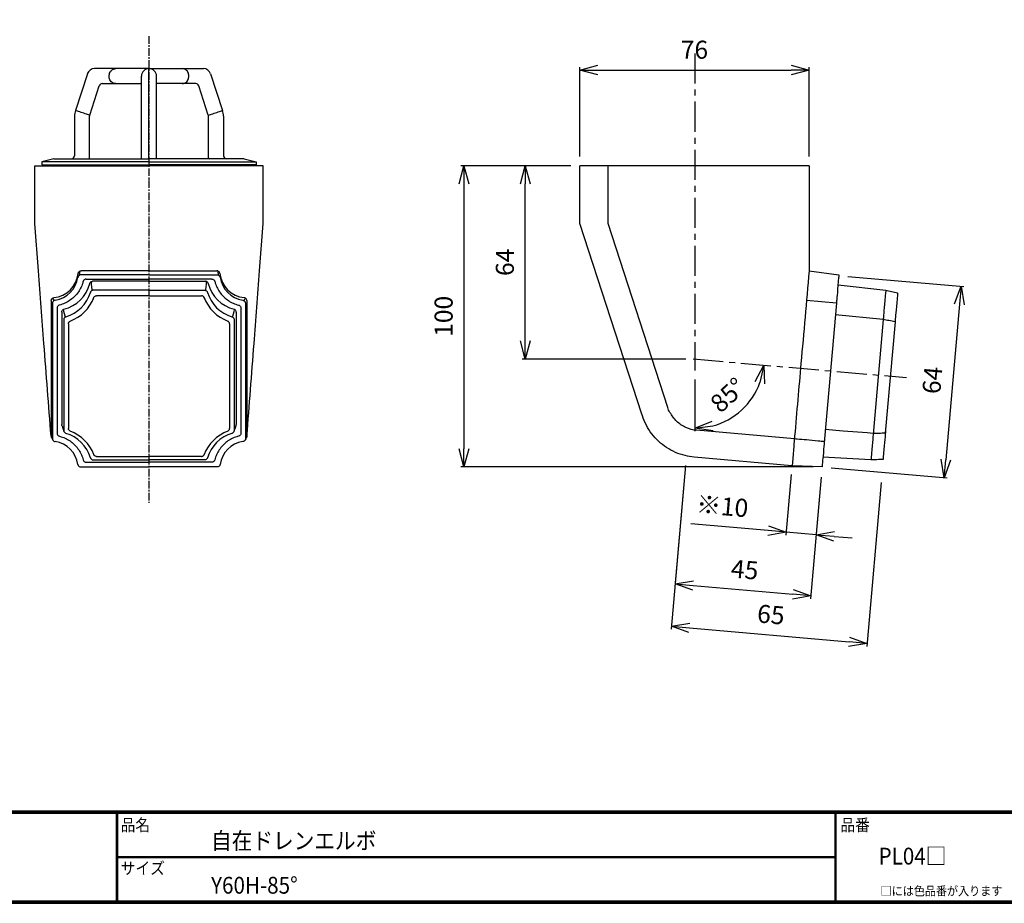
# Model space of a CAD drawing. Extents: x -385 to 412, y -730 to -178.
# Drawn here: x -209 to 119, y -730 to -436 of the extents above; entities that cross this region are included whole.
import ezdxf

# ---------------------------------------------------------------- set-up
doc = ezdxf.new("R2010")
doc.units = 0
doc.header["$MEASUREMENT"] = 0
doc.linetypes.add('CENTER', pattern=[2, 1.25, -0.25, 0.25, -0.25])
doc.layers.get('0').update_dxf_attribs({"linetype": 'CONTINUOUS'})
doc.layers.get('DEFPOINTS').update_dxf_attribs({"linetype": 'CONTINUOUS'})
for name, color, linetype in [('CENTER L', 1, 'CENTER'), ('MOJI', 2, 'CONTINUOUS'), ('SEIHIN', 3, 'CONTINUOUS'), ('SUNPOU', 4, 'CONTINUOUS'), ('ZUWAKU', 7, 'CONTINUOUS')]:
    doc.layers.add(name, color=color, linetype=linetype)
doc.styles.get("Standard").update_dxf_attribs({"font": 'TXT', "bigfont": 'bigfont.shx'})
doc.styles.add('ｽﾀｲﾙ1', font='txt')
doc.dimstyles.new('ISO-25', dxfattribs={"dimtxt": 2.5, "dimasz": 2.5, "dimexe": 1.25, "dimexo": 0.625, "dimtad": 1, "dimtxsty": 'Standard', "dimcen": 2.5, "dimadec": 0, "dimazin": 0, "dimtfac": 1, "dimtmove": 0, "dimatfit": 3, "dimfxl": 0, "dimarcsym": 0})

# ---------------------------------------------------------------- blocks, each defined once
blk = doc.blocks.new('_OPEN30')
at = {"color": 0, "linetype": 'ByBlock', "lineweight": -2}
for p, q in [((-1, 0.267949), (0, 0)), ((0, 0), (-1, -0.267949)), ((0, 0), (-1, 0))]:
    blk.add_line(p, q, dxfattribs=at)
blk = doc.blocks.new('*D215')
at = {"layer": 'DEFPOINTS', "color": 0}
for p in [(15.65, -446.88), (15.08, -548.49), (15.65, -552.32), (86.09, -554.7), (26.59, -568.83)]:
    blk.add_point(p, dxfattribs=at)
at = {"layer": 'SUNPOU', "lineweight": -2}
blk.add_line((15.65, -555.32), (15.65, -572.6), dxfattribs=at)
blk.add_arc((15.65, -548.54), 23.06, 284.9517, 340.0483, dxfattribs=at)
at = {"layer": 'SUNPOU', "lineweight": -2, "xscale": 6, "yscale": 6, "zscale": 6}
for p, rotation in [((38.62, -550.55), 77.524149951939), ((15.65, -571.6), 187.4758500480613)]:
    blk.add_blockref('_OPEN30', p, dxfattribs=dict(at, rotation=rotation))
at = {"layer": 'SUNPOU', "insert": (27.17, -561.11), "char_height": 6, "attachment_point": 5, "rotation": 42.5}
blk.add_mtext('85°', dxfattribs=at)
blk = doc.blocks.new('*D216')
at = {"layer": 'DEFPOINTS', "color": 0}
for p in [(53.68, -452.37), (-22.62, -484.19), (53.68, -484.19)]:
    blk.add_point(p, dxfattribs=at)
at = {"layer": 'SUNPOU', "lineweight": -2}
for p, q in [((-22.62, -481.19), (-22.62, -451.37)), ((53.68, -481.19), (53.68, -451.37)), ((-16.62, -452.37), (47.68, -452.37))]:
    blk.add_line(p, q, dxfattribs=at)
at = {"layer": 'SUNPOU', "lineweight": -2, "xscale": 6, "yscale": 6, "zscale": 6, "rotation": 180}
blk.add_blockref('_OPEN30', (-22.62, -452.37), dxfattribs=at)
at = {"layer": 'SUNPOU', "lineweight": -2, "xscale": 6, "yscale": 6, "zscale": 6}
blk.add_blockref('_OPEN30', (53.68, -452.37), dxfattribs=at)
at = {"layer": 'SUNPOU', "insert": (15.53, -446.37), "char_height": 6, "attachment_point": 5}
blk.add_mtext('76', dxfattribs=at)
blk = doc.blocks.new('*D217')
at = {"layer": 'DEFPOINTS', "color": 0}
for p in [(-22.62, -484.19), (-61.19, -584.47), (58.01, -584.47)]:
    blk.add_point(p, dxfattribs=at)
at = {"layer": 'SUNPOU', "lineweight": -2}
for p, q in [((-25.62, -484.19), (-62.19, -484.19)), ((-61.19, -490.19), (-61.19, -578.47)), ((55.01, -584.47), (-62.19, -584.47))]:
    blk.add_line(p, q, dxfattribs=at)
at = {"layer": 'SUNPOU', "lineweight": -2, "xscale": 6, "yscale": 6, "zscale": 6}
for p, rotation in [((-61.19, -484.19), 90), ((-61.19, -584.47), 270)]:
    blk.add_blockref('_OPEN30', p, dxfattribs=dict(at, rotation=rotation))
at = {"layer": 'SUNPOU', "insert": (-67.19, -534.33), "char_height": 6, "attachment_point": 5, "rotation": 90}
blk.add_mtext('100', dxfattribs=at)
blk = doc.blocks.new('*D218')
at = {"layer": 'DEFPOINTS', "color": 0}
for p in [(-40.81, -484.19), (-22.62, -484.19), (15.65, -548.54)]:
    blk.add_point(p, dxfattribs=at)
at = {"layer": 'SUNPOU', "lineweight": -2}
for p, q in [((-25.62, -484.19), (-41.81, -484.19)), ((-40.81, -542.54), (-40.81, -490.19)), ((12.65, -548.54), (-41.81, -548.54))]:
    blk.add_line(p, q, dxfattribs=at)
at = {"layer": 'SUNPOU', "lineweight": -2, "xscale": 6, "yscale": 6, "zscale": 6}
for p, rotation in [((-40.81, -484.19), 90), ((-40.81, -548.54), 270)]:
    blk.add_blockref('_OPEN30', p, dxfattribs=dict(at, rotation=rotation))
at = {"layer": 'SUNPOU', "insert": (-46.81, -516.36), "char_height": 6, "attachment_point": 5, "rotation": 90}
blk.add_mtext('64', dxfattribs=at)
blk = doc.blocks.new('*D219')
at = {"layer": 'DEFPOINTS', "color": 0}
for p in [(12.81, -580.96), (57.97, -584.92), (54.25, -627.35)]:
    blk.add_point(p, dxfattribs=at)
at = {"layer": 'SUNPOU', "lineweight": -2}
for p, q in [((12.55, -583.95), (9.01, -624.4)), ((57.71, -587.9), (54.17, -628.35)), ((15.08, -623.92), (48.28, -626.83))]:
    blk.add_line(p, q, dxfattribs=at)
at = {"layer": 'SUNPOU', "lineweight": -2, "xscale": 6, "yscale": 6, "zscale": 6}
for p, rotation in [((9.1, -623.4), 174.9999947813168), ((54.25, -627.35), 354.9999947813168)]:
    blk.add_blockref('_OPEN30', p, dxfattribs=dict(at, rotation=rotation))
at = {"layer": 'SUNPOU', "insert": (32.2, -619.4), "char_height": 6, "attachment_point": 5, "rotation": 355}
blk.add_mtext('45', dxfattribs=at)
blk = doc.blocks.new('*D220')
at = {"layer": 'DEFPOINTS', "color": 0}
for p in [(47.98, -584.04), (57.97, -584.92), (56.03, -607.03)]:
    blk.add_point(p, dxfattribs=at)
at = {"layer": 'SUNPOU', "lineweight": -2}
for p, q in [((47.72, -587.03), (45.96, -607.16)), ((57.71, -587.9), (55.95, -608.03)), ((40.07, -605.64), (14.37, -603.39)), ((56.03, -607.03), (46.05, -606.16)), ((62.01, -607.56), (67.99, -608.08))]:
    blk.add_line(p, q, dxfattribs=at)
at = {"layer": 'SUNPOU', "lineweight": -2, "xscale": 6, "yscale": 6, "zscale": 6}
for p, rotation in [((46.05, -606.16), 355.0001401223076), ((56.03, -607.03), 175.0001401223076)]:
    blk.add_blockref('_OPEN30', p, dxfattribs=dict(at, rotation=rotation))
at = {"layer": 'SUNPOU', "insert": (24.75, -598.27), "char_height": 6, "attachment_point": 5, "rotation": 355.0001}
blk.add_mtext('※10', dxfattribs=at)
blk = doc.blocks.new('*D221')
at = {"layer": 'DEFPOINTS', "color": 0}
for p in [(12.81, -580.96), (77.89, -586.66), (72.95, -643.19)]:
    blk.add_point(p, dxfattribs=at)
at = {"layer": 'SUNPOU', "lineweight": -2}
for p, q in [((12.55, -583.95), (7.78, -638.49)), ((77.63, -589.65), (72.86, -644.18)), ((13.84, -638.02), (66.97, -642.66))]:
    blk.add_line(p, q, dxfattribs=at)
at = {"layer": 'SUNPOU', "lineweight": -2, "xscale": 6, "yscale": 6, "zscale": 6}
for p, rotation in [((7.87, -637.49), 174.9999947813168), ((72.95, -643.19), 354.9999947813167)]:
    blk.add_blockref('_OPEN30', p, dxfattribs=dict(at, rotation=rotation))
at = {"layer": 'SUNPOU', "insert": (40.93, -634.36), "char_height": 6, "attachment_point": 5, "rotation": 355}
blk.add_mtext('65', dxfattribs=at)
blk = doc.blocks.new('*D222')
at = {"layer": 'DEFPOINTS', "color": 0}
for p in [(63.58, -520.78), (58.01, -584.47), (98.68, -588.03)]:
    blk.add_point(p, dxfattribs=at)
at = {"layer": 'SUNPOU', "lineweight": -2}
for p, q in [((66.57, -521.04), (105.25, -524.43)), ((103.73, -530.32), (99.21, -582.05)), ((61, -584.73), (99.68, -588.11))]:
    blk.add_line(p, q, dxfattribs=at)
at = {"layer": 'SUNPOU', "lineweight": -2, "xscale": 6, "yscale": 6, "zscale": 6}
for p, rotation in [((104.26, -524.34), 84.99995020921763), ((98.68, -588.03), 264.9999502092177)]:
    blk.add_blockref('_OPEN30', p, dxfattribs=dict(at, rotation=rotation))
at = {"layer": 'SUNPOU', "insert": (95.49, -555.66), "char_height": 6, "attachment_point": 5, "rotation": 85}
blk.add_mtext('64', dxfattribs=at)

msp = doc.modelspace()

# ---------------------------------------------------------------- linework, layer by layer
at = {"layer": 'CENTER L', "linetype": 'CENTER', "ltscale": 2}
msp.add_line((-166.04, -441.12), (-166.04, -596.37), dxfattribs=at)
at = {"layer": 'CENTER L', "linetype": 'CENTER', "ltscale": 8}
for p, q in [((15.65, -446.88), (15.65, -552.32)), ((15.08, -548.49), (86.09, -554.7))]:
    msp.add_line(p, q, dxfattribs=at)
at = {"layer": 'SEIHIN', "linetype": 'Continuous', "lineweight": 30}
for p, q in [((-177.04, -451.89), (-184.19, -451.89)), ((-166.05, -451.89), (-177.04, -451.89)), ((-166.04, -451.89), (-166.05, -451.89)), ((-166.04, -453.62), (-166.04, -451.89)), ((-166.04, -451.89), (-155.04, -451.89)), ((-166.04, -453.62), (-166.04, -451.89)), ((-166.04, -451.89), (-166.04, -451.89)), ((-155.04, -451.89), (-147.9, -451.89)), ((-186.56, -453.62), (-190.54, -465.84)), ((-168.54, -456.81), (-168.54, -454.39)), ((-166.04, -465.84), (-166.04, -453.62)), ((-166.04, -465.84), (-166.04, -453.62)), ((-163.54, -456.81), (-163.54, -454.39)), ((-145.52, -453.62), (-141.55, -465.84)), ((-185.78, -467.38), (-182.59, -457.58)), ((-181.64, -456.89), (-177.04, -456.89)), ((-177.04, -456.89), (-168.54, -456.89)), ((-168.54, -466.61), (-168.54, -456.81)), ((-166.05, -456.89), (-166.04, -456.89)), ((-166.04, -456.89), (-166.05, -456.89)), ((-166.04, -457.58), (-166.04, -456.89)), ((-166.04, -457.58), (-166.04, -456.89)), ((-166.04, -467.38), (-166.04, -457.58)), ((-166.04, -467.38), (-166.04, -457.58)), ((-163.54, -466.61), (-163.54, -456.81)), ((-155.04, -456.89), (-163.54, -456.89)), ((-150.44, -456.89), (-155.04, -456.89)), ((-146.3, -467.38), (-149.49, -457.58)), ((-190.83, -467.69), (-190.83, -480.89)), ((-185.83, -481.59), (-185.83, -467.69)), ((-168.54, -467.69), (-168.54, -466.61)), ((-168.54, -480.89), (-168.54, -467.69)), ((-166.05, -467.69), (-166.04, -467.69)), ((-166.04, -467.69), (-166.04, -465.84)), ((-166.04, -467.69), (-166.04, -465.84)), ((-166.04, -467.69), (-166.04, -467.38)), ((-166.04, -467.69), (-166.04, -467.38)), ((-166.04, -481.59), (-166.04, -467.69)), ((-166.04, -467.69), (-166.04, -467.69)), ((-166.04, -480.89), (-166.04, -467.69)), ((-166.04, -467.69), (-166.04, -467.69)), ((-166.04, -481.59), (-166.04, -467.69)), ((-166.04, -467.69), (-166.04, -467.69)), ((-166.04, -480.89), (-166.04, -467.69)), ((-163.54, -467.69), (-163.54, -466.61)), ((-163.54, -480.89), (-163.54, -467.69)), ((-146.25, -481.59), (-146.25, -467.69)), ((-141.25, -467.69), (-141.25, -480.89)), ((-168.54, -481.89), (-168.54, -480.89)), ((-166.05, -481.59), (-166.04, -481.59)), ((-166.04, -480.89), (-166.04, -480.89)), ((-166.04, -481.89), (-166.04, -480.89)), ((-166.04, -480.89), (-166.04, -480.89)), ((-166.04, -481.89), (-166.04, -480.89)), ((-166.04, -481.59), (-166.04, -481.89)), ((-166.04, -481.59), (-166.04, -481.59)), ((-166.04, -481.59), (-166.04, -481.89)), ((-163.54, -481.89), (-163.54, -480.89)), ((-204.04, -503.39), (-204.04, -484.19)), ((-204.04, -484.19), (-203.04, -484.19)), ((-203.04, -484.19), (-166.04, -484.19)), ((-197.69, -481.89), (-201.69, -482.89)), ((-166.04, -482.89), (-201.69, -482.89)), ((-201.69, -482.89), (-201.69, -483.89)), ((-201.69, -483.89), (-166.04, -483.89)), ((-197.69, -481.89), (-166.04, -481.89)), ((-166.04, -481.89), (-166.05, -481.89)), ((-166.04, -481.89), (-166.04, -481.89)), ((-166.04, -481.89), (-166.04, -481.89)), ((-134.39, -481.89), (-166.04, -481.89)), ((-166.04, -481.89), (-166.04, -481.89)), ((-166.04, -482.89), (-166.04, -482.89)), ((-166.04, -482.89), (-166.04, -482.89)), ((-166.04, -482.89), (-130.39, -482.89)), ((-166.04, -483.89), (-166.04, -483.89)), ((-130.39, -483.89), (-166.04, -483.89)), ((-166.04, -483.89), (-166.04, -483.89)), ((-129.04, -484.19), (-166.04, -484.19)), ((-134.39, -481.89), (-130.39, -482.89)), ((-130.39, -482.89), (-130.39, -483.89)), ((-128.04, -484.19), (-129.04, -484.19)), ((-128.04, -503.39), (-128.04, -484.19)), ((-166.04, -488.59), (-166.04, -488.89)), ((-166.04, -488.59), (-166.04, -488.89)), ((-202.84, -519.22), (-204.04, -503.39)), ((-129.25, -519.22), (-128.04, -503.39)), ((-166.04, -520.51), (-188.7, -520.51)), ((-166.04, -519.19), (-188.64, -519.19)), ((-166.04, -519.19), (-143.44, -519.19)), ((-166.04, -520.51), (-143.39, -520.51)), ((-186.96, -521.93), (-166.04, -521.93)), ((-166.04, -522.68), (-184.8, -522.68)), ((-145.12, -521.93), (-166.04, -521.93)), ((-166.04, -522.68), (-147.29, -522.68)), ((-185.53, -526.35), (-185.53, -526.36)), ((-184.57, -525.64), (-184.58, -525.64)), ((-166.04, -525.64), (-184.57, -525.64)), ((-166.04, -527.48), (-183.49, -527.48)), ((-166.04, -525.64), (-147.52, -525.64)), ((-166.04, -527.48), (-148.59, -527.48)), ((-147.52, -525.64), (-147.51, -525.64)), ((-146.56, -526.35), (-146.56, -526.36)), ((-198.59, -529.1), (-198.59, -574.13)), ((-198.14, -529.92), (-198.14, -575.06)), ((-197.6, -529.24), (-198.05, -528.43)), ((-184.67, -528.72), (-184.36, -528.02)), ((-147.42, -528.72), (-147.72, -528.02)), ((-134.48, -529.24), (-134.03, -528.43)), ((-133.94, -529.92), (-133.94, -575.06)), ((-133.49, -529.1), (-133.49, -574.13)), ((-196.64, -531.56), (-196.64, -573.24)), ((-195.09, -532.94), (-195.09, -570.3)), ((-193.85, -534.75), (-194.55, -532.26)), ((-138.23, -534.75), (-137.53, -532.26)), ((-136.99, -532.94), (-136.99, -570.3)), ((-135.45, -531.56), (-135.45, -573.24)), ((-194.39, -535.42), (-194.39, -535.43)), ((-194.39, -535.43), (-194.39, -572.34)), ((-193.67, -534.47), (-193.68, -534.47)), ((-192.89, -536.85), (-192.89, -571.62)), ((-139.19, -536.85), (-139.19, -571.62)), ((-138.41, -534.47), (-138.41, -534.47)), ((-137.69, -535.42), (-137.69, -535.43)), ((-137.69, -535.43), (-137.69, -572.34)), ((-194.39, -572.34), (-194.39, -572.35)), ((-193.68, -573.29), (-193.67, -573.3)), ((-138.41, -573.29), (-138.41, -573.3)), ((-137.69, -572.34), (-137.69, -572.35)), ((-186.96, -582.88), (-166.04, -582.88)), ((-185.53, -581.41), (-185.53, -581.41)), ((-184.58, -582.13), (-184.57, -582.13)), ((-184.57, -582.13), (-166.04, -582.13)), ((-183.49, -580.98), (-166.04, -580.98)), ((-148.59, -580.98), (-166.04, -580.98)), ((-147.52, -582.13), (-166.04, -582.13)), ((-145.12, -582.88), (-166.04, -582.88)), ((-147.51, -582.13), (-147.52, -582.13)), ((-146.56, -581.41), (-146.56, -581.41)), ((-188.7, -584.47), (-166.04, -584.47)), ((-143.39, -584.47), (-166.04, -584.47))]:
    msp.add_line(p, q, dxfattribs=at)
at = {"layer": 'SEIHIN', "linetype": 'Continuous'}
for p, q in [((-22.62, -503.39), (-22.62, -484.19)), ((-13.22, -503.39), (-13.22, -484.19)), ((53.68, -484.19), (-13.22, -484.19)), ((53.68, -484.19), (53.68, -503.35)), ((-2, -566.87), (-22.62, -503.39)), ((-22.62, -503.39), (-22.62, -503.39)), ((6.68, -564.65), (-13.22, -503.39)), ((-13.22, -503.39), (-13.22, -503.39)), ((53.68, -503.35), (53.68, -519.15)), ((53.68, -519.19), (63.6, -520.51)), ((63.31, -523.82), (79.21, -525.64)), ((79.15, -526.35), (79.15, -526.36)), ((79.21, -525.64), (79.21, -525.64)), ((62.78, -529.92), (52.81, -529.1)), ((62.78, -529.92), (58.83, -575.06)), ((78.36, -535.43), (62.43, -533.89)), ((78.36, -535.43), (75.13, -572.34)), ((78.36, -535.42), (78.36, -535.43)), ((78.44, -534.47), (78.44, -534.47)), ((82.31, -536.14), (79.06, -573.27)), ((-1.81, -567.45), (-2, -566.87)), ((48.79, -575.12), (16.25, -572.27)), ((75.05, -573.29), (75.05, -573.3)), ((75.13, -572.34), (75.13, -572.35)), ((48.79, -575.12), (48.79, -575.12)), ((15.47, -581.2), (15.47, -581.2)), ((47.98, -584.04), (15.47, -581.2)), ((74.27, -582.13), (58.3, -581.16)), ((74.27, -582.13), (74.27, -582.13)), ((74.34, -581.41), (74.34, -581.41)), ((58.01, -584.47), (48.05, -584.05))]:
    msp.add_line(p, q, dxfattribs=at)
at = {"layer": 'SEIHIN', "linetype": 'Continuous', "lineweight": 30, "flags": 128}
for points in [[(-166.04, -453.62), (-166.04, -453.62)], [(-166.04, -453.62), (-166.04, -453.62)], [(-188.16, -466.61), (-188.63, -466.46), (-189.07, -466.31), (-189.48, -466.18), (-189.84, -466.06), (-190.14, -465.97), (-190.36, -465.9), (-190.49, -465.85), (-190.54, -465.84)], [(-185.78, -467.38), (-185.83, -467.37), (-185.97, -467.33), (-186.19, -467.25), (-186.48, -467.16), (-186.84, -467.04), (-187.25, -466.91), (-187.7, -466.76), (-188.16, -466.61)], [(-166.04, -467.38), (-166.05, -467.38)], [(-166.04, -465.84), (-166.04, -465.84)], [(-166.04, -465.84), (-166.04, -465.84)], [(-166.04, -467.38), (-166.04, -467.38)], [(-146.3, -467.38), (-146.25, -467.37), (-146.12, -467.33), (-145.9, -467.25), (-145.6, -467.16), (-145.24, -467.04), (-144.83, -466.91), (-144.39, -466.76), (-143.92, -466.61)], [(-143.92, -466.61), (-143.46, -466.46), (-143.01, -466.31), (-142.6, -466.18), (-142.24, -466.06), (-141.95, -465.97), (-141.73, -465.9), (-141.59, -465.85), (-141.55, -465.84)], [(-184.99, -525.68), (-185.01, -525.46), (-185.08, -524.55), (-185.15, -523.65), (-185.2, -522.97), (-185.22, -522.75)], [(-147.1, -525.68), (-147.08, -525.46), (-147.01, -524.55), (-146.94, -523.65), (-146.88, -522.97), (-146.86, -522.75)], [(-195.04, -570.62), (-194.99, -570.78), (-194.34, -572.66)], [(-137.05, -570.62), (-137.1, -570.78), (-137.75, -572.66)]]:
    msp.add_lwpolyline(points, dxfattribs=at)
at = {"layer": 'SEIHIN', "linetype": 'Continuous', "flags": 128}
for points in [[(63.53, -521.36), (63.41, -522.76), (63.29, -524.09), (63.18, -525.31), (63.09, -526.4), (63.01, -527.33), (62.94, -528.07), (62.89, -528.61), (62.87, -528.93)], [(79.15, -526.36), (79.03, -527.76), (78.91, -529.09), (78.8, -530.33), (78.71, -531.45), (78.62, -532.44), (78.55, -533.28), (78.49, -533.96), (78.44, -534.47)], [(83.1, -527.17), (82.98, -528.54), (82.86, -529.84), (82.76, -531.05), (82.66, -532.15), (82.57, -533.13), (82.5, -533.97), (82.44, -534.66), (82.39, -535.2)], [(75.05, -573.3), (73.05, -573.14), (65.08, -572.51), (59.09, -572.04)], [(75.05, -573.3), (75, -573.81), (74.94, -574.49), (74.87, -575.33), (74.78, -576.32), (74.68, -577.44), (74.57, -578.67), (74.46, -580), (74.34, -581.41)], [(79.06, -573.27), (79.02, -573.8), (78.96, -574.49), (78.88, -575.33), (78.8, -576.31), (78.7, -577.41), (78.59, -578.62), (78.48, -579.92), (78.36, -581.29)], [(48.79, -575.12), (48.76, -575.41), (48.71, -575.94), (48.65, -576.72), (48.56, -577.7), (48.46, -578.88), (48.34, -580.2), (48.22, -581.64), (48.01, -584.04)], [(48.87, -574.2), (48.85, -574.37), (48.84, -574.54), (48.82, -574.69), (48.81, -574.82), (48.8, -574.94), (48.79, -575.02), (48.79, -575.09), (48.79, -575.12)], [(58.74, -576.04), (58.72, -576.36), (58.67, -576.9), (58.6, -577.65), (58.52, -578.58), (58.43, -579.67), (58.32, -580.89), (58.2, -582.22), (58.01, -584.47)]]:
    msp.add_lwpolyline(points, dxfattribs=at)
at = {"layer": 'SEIHIN', "linetype": 'Continuous', "lineweight": 30}
for centre, radius, start, end in [((-184.19, -454.39), 2.5, 90, 161.9722), ((-166.04, -454.39), 2.5, 90, 180), ((-166.04, -454.39), 2.5, 89.9468, 90), ((-166.04, -454.39), 2.5, 90, 90.0532), ((-166.04, -454.39), 2.5, 360, 90), ((-147.9, -454.39), 2.5, 18.0278, 90), ((-181.64, -457.89), 1, 90, 161.9722), ((-166.57, -454.65), 2.98, 280.0363, 280.1084), ((-165.52, -454.65), 2.98, 259.8916, 259.9637), ((-150.44, -457.89), 1, 18.0278, 90), ((-184.83, -467.69), 6, 161.9722, 180), ((-184.83, -467.69), 1, 161.9722, 180), ((-147.25, -467.69), 1, 360, 18.0278), ((-147.25, -467.69), 6, 360, 18.0278), ((-191.83, -480.89), 1, 270, 0), ((-186.13, -481.59), 0.3, 270, 0), ((-145.95, -481.59), 0.3, 180, 270), ((-140.25, -480.89), 1, 180, 270), ((-166.04, -486.39), 2.2, 269.9035, 270), ((-166.04, -486.39), 2.5, 269.9151, 270), ((-166.04, -486.39), 2.2, 270, 270.0965), ((-166.04, -486.39), 2.5, 270, 270.0849), ((-198.57, -519.18), 8.98, 275.6275, 354.5859), ((-133.51, -519.18), 8.98, 185.4141, 264.3725), ((-198.57, -520.04), 8.98, 278.2338, 351.5477), ((-197.35, -520.38), 11.98, 284.5104, 345.2711), ((-134.74, -520.38), 11.98, 194.7289, 255.4896), ((-133.51, -520.04), 8.98, 188.4523, 261.7662), ((-197.02, -522.97), 11.98, 286.2109, 343.5706), ((-135.07, -522.97), 11.98, 196.4294, 253.7891), ((-197.01, -523.31), 13.47, 290.7061, 339.0754), ((-135.07, -523.31), 13.47, 200.9246, 249.2939), ((-197.02, -584.8), 11.98, 16.4294, 73.7891), ((-197.01, -585.15), 13.47, 20.9246, 69.2938), ((-135.07, -585.15), 13.47, 110.7062, 159.0754), ((-135.07, -584.8), 11.98, 106.2109, 163.5706), ((-198.57, -584.93), 8.98, 8.4524, 81.7662), ((-133.51, -584.93), 8.98, 98.2338, 171.5476)]:
    msp.add_arc(centre, radius, start, end, dxfattribs=at)
at = {"layer": 'SEIHIN', "linetype": 'Continuous'}
msp.add_arc((52.68, -519.15), 1, 355, 0, dxfattribs=at)
at = {"layer": 'SEIHIN', "linetype": 'Continuous', "lineweight": 30}
msp.add_ellipse((-197.66, -574.13), major_axis=(1, 0), ratio=0.996173, start_param=3.217183, end_param=3.864533, dxfattribs=at)
at = {"layer": 'SEIHIN', "linetype": 'Continuous', "lineweight": 30, "extrusion": (0, 0, -1)}
msp.add_ellipse((-134.42, -574.13), major_axis=(-1, 0), ratio=0.996173, start_param=3.217183, end_param=3.864533, dxfattribs=at)
at = {"layer": 'SEIHIN', "linetype": 'Continuous', "lineweight": 30}
for points, knots in [([(-179.31, -454.39), (-179.29, -454.16), (-179.26, -453.69), (-179, -453.02), (-178.54, -452.39), (-177.86, -451.98), (-177.32, -451.89), (-177.05, -451.89), (-177.04, -451.89)], [0, 0, 0, 0, 0.150323, 0.300198, 0.496478, 0.753886, 0.997839, 1, 1, 1, 1]), ([(-152.77, -454.39), (-152.79, -454.16), (-152.82, -453.69), (-153.08, -453.02), (-153.55, -452.39), (-154.23, -451.98), (-154.77, -451.89), (-155.04, -451.89), (-155.04, -451.89)], [0, 0, 0, 0, 0.150323, 0.300198, 0.496478, 0.753886, 0.997839, 1, 1, 1, 1]), ([(-177.04, -456.89), (-177.05, -456.89), (-177.35, -456.89), (-177.9, -456.79), (-178.58, -456.34), (-179.03, -455.72), (-179.27, -455.05), (-179.3, -454.6), (-179.31, -454.39)], [0, 0, 0, 0, 0.002161, 0.274324, 0.519064, 0.709021, 0.865597, 1, 1, 1, 1]), ([(-155.04, -456.89), (-155.04, -456.89), (-154.74, -456.89), (-154.18, -456.79), (-153.5, -456.34), (-153.06, -455.72), (-152.82, -455.05), (-152.79, -454.6), (-152.77, -454.39)], [0, 0, 0, 0, 0.002161, 0.274324, 0.519064, 0.709021, 0.865597, 1, 1, 1, 1]), ([(-198.66, -574.2), (-199.44, -563.93), (-200.83, -545.59), (-202.23, -527.28), (-202.84, -519.22)], [0, 0, 0, 0, 0.560059, 1, 1, 1, 1]), ([(-188.7, -520.51), (-188.81, -520.52), (-189.04, -520.54), (-189.33, -520.72), (-189.56, -520.97), (-189.66, -521.2), (-189.68, -521.34), (-189.69, -521.36)], [0, 0, 0, 0, 0.236387, 0.472769, 0.709282, 0.946041, 1, 1, 1, 1]), ([(-189.64, -520.1), (-189.62, -519.99), (-189.57, -519.76), (-189.37, -519.48), (-189.09, -519.28), (-188.83, -519.2), (-188.68, -519.19), (-188.64, -519.19)], [0, 0, 0, 0, 0.231736, 0.463522, 0.694234, 0.92297, 1, 1, 1, 1]), ([(-189.15, -520.69), (-189.14, -520.6), (-189.13, -520.35), (-189.12, -519.97), (-189.1, -519.63), (-189.1, -519.46), (-189.1, -519.42)], [0, 0, 0, 0, 0.201425, 0.600711, 0.910719, 1, 1, 1, 1]), ([(-142.45, -520.1), (-142.47, -519.99), (-142.51, -519.76), (-142.72, -519.48), (-143, -519.28), (-143.26, -519.2), (-143.41, -519.19), (-143.44, -519.19)], [0, 0, 0, 0, 0.231736, 0.463522, 0.694234, 0.92297, 1, 1, 1, 1]), ([(-143.39, -520.51), (-143.27, -520.52), (-143.05, -520.54), (-142.75, -520.72), (-142.52, -520.97), (-142.43, -521.2), (-142.4, -521.34), (-142.4, -521.36)], [0, 0, 0, 0, 0.236387, 0.472769, 0.709282, 0.946041, 1, 1, 1, 1]), ([(-142.94, -520.69), (-142.94, -520.6), (-142.95, -520.35), (-142.97, -519.97), (-142.98, -519.63), (-142.99, -519.46), (-142.99, -519.42)], [0, 0, 0, 0, 0.201425, 0.600711, 0.910719, 1, 1, 1, 1]), ([(-133.43, -574.2), (-132.65, -563.93), (-131.25, -545.59), (-129.86, -527.28), (-129.25, -519.22)], [0, 0, 0, 0, 0.560059, 1, 1, 1, 1]), ([(-187.93, -522.67), (-187.99, -522.89), (-188.21, -523.69), (-188.78, -525.04), (-189.76, -526.6), (-191.01, -527.99), (-192.47, -529.13), (-194.1, -530.05), (-195.28, -530.41), (-195.88, -530.6)], [0, 0, 0, 0, 0.056964, 0.211891, 0.371309, 0.526236, 0.685655, 0.840581, 1, 1, 1, 1]), ([(-186.96, -521.92), (-187.07, -521.93), (-187.3, -521.96), (-187.6, -522.13), (-187.82, -522.37), (-187.9, -522.58), (-187.93, -522.67)], [0, 0, 0, 0, 0.255148, 0.510295, 0.765456, 1, 1, 1, 1]), ([(-185.76, -523.42), (-185.72, -523.32), (-185.65, -523.11), (-185.4, -522.86), (-185.11, -522.71), (-184.9, -522.69), (-184.8, -522.68)], [0, 0, 0, 0, 0.256456, 0.512903, 0.769289, 1, 1, 1, 1]), ([(-146.32, -523.42), (-146.36, -523.32), (-146.44, -523.11), (-146.68, -522.86), (-146.98, -522.71), (-147.19, -522.69), (-147.29, -522.68)], [0, 0, 0, 0, 0.256456, 0.512903, 0.769289, 1, 1, 1, 1]), ([(-145.12, -521.92), (-145.01, -521.93), (-144.79, -521.96), (-144.49, -522.13), (-144.26, -522.37), (-144.19, -522.58), (-144.15, -522.67)], [0, 0, 0, 0, 0.255148, 0.510295, 0.765456, 1, 1, 1, 1]), ([(-144.15, -522.67), (-144.09, -522.89), (-143.87, -523.69), (-143.31, -525.04), (-142.32, -526.6), (-141.07, -527.99), (-139.62, -529.13), (-137.99, -530.05), (-136.8, -530.41), (-136.2, -530.6)], [0, 0, 0, 0, 0.056964, 0.211891, 0.371309, 0.526236, 0.685655, 0.840581, 1, 1, 1, 1]), ([(-184.58, -525.64), (-184.66, -525.65), (-184.86, -525.67), (-185.15, -525.81), (-185.4, -526.04), (-185.49, -526.25), (-185.53, -526.35)], [0, 0, 0, 0, 0.207841, 0.471784, 0.735897, 1, 1, 1, 1]), ([(-184.43, -528.13), (-184.38, -528.03), (-184.28, -527.82), (-184.01, -527.61), (-183.74, -527.5), (-183.56, -527.49), (-183.49, -527.48)], [0, 0, 0, 0, 0.279262, 0.558536, 0.837714, 1, 1, 1, 1]), ([(-147.66, -528.13), (-147.71, -528.03), (-147.81, -527.82), (-148.08, -527.61), (-148.35, -527.5), (-148.53, -527.49), (-148.59, -527.48)], [0, 0, 0, 0, 0.279262, 0.558536, 0.837714, 1, 1, 1, 1]), ([(-147.51, -525.64), (-147.42, -525.65), (-147.22, -525.67), (-146.94, -525.81), (-146.69, -526.04), (-146.6, -526.25), (-146.56, -526.35)], [0, 0, 0, 0, 0.207841, 0.471784, 0.735897, 1, 1, 1, 1]), ([(-198.59, -529.1), (-198.58, -528.99), (-198.56, -528.77), (-198.39, -528.47), (-198.13, -528.24), (-197.88, -528.14), (-197.73, -528.12), (-197.69, -528.11)], [0, 0, 0, 0, 0.229057, 0.458121, 0.687316, 0.916736, 1, 1, 1, 1]), ([(-197.29, -528.93), (-197.4, -528.96), (-197.62, -529.02), (-197.89, -529.23), (-198.08, -529.51), (-198.14, -529.76), (-198.14, -529.89), (-198.14, -529.92)], [0, 0, 0, 0, 0.236933, 0.473869, 0.710697, 0.947282, 1, 1, 1, 1]), ([(-195.88, -530.6), (-195.99, -530.63), (-196.2, -530.71), (-196.45, -530.95), (-196.61, -531.24), (-196.63, -531.46), (-196.64, -531.56)], [0, 0, 0, 0, 0.255167, 0.510326, 0.76548, 1, 1, 1, 1]), ([(-136.2, -530.6), (-136.1, -530.63), (-135.88, -530.71), (-135.64, -530.95), (-135.48, -531.24), (-135.46, -531.46), (-135.45, -531.56)], [0, 0, 0, 0, 0.255167, 0.510326, 0.76548, 1, 1, 1, 1]), ([(-134.8, -528.93), (-134.69, -528.96), (-134.47, -529.02), (-134.2, -529.23), (-134.01, -529.51), (-133.95, -529.76), (-133.94, -529.89), (-133.94, -529.92)], [0, 0, 0, 0, 0.236933, 0.473869, 0.710697, 0.947282, 1, 1, 1, 1]), ([(-133.49, -529.1), (-133.5, -528.99), (-133.53, -528.77), (-133.7, -528.47), (-133.95, -528.24), (-134.2, -528.14), (-134.35, -528.12), (-134.39, -528.11)], [0, 0, 0, 0, 0.229057, 0.458121, 0.687316, 0.916736, 1, 1, 1, 1]), ([(-195.09, -532.94), (-195.08, -532.82), (-195.06, -532.6), (-194.89, -532.3), (-194.64, -532.08), (-194.44, -532.01), (-194.35, -531.97)], [0, 0, 0, 0, 0.2563081, 0.5126326, 0.7689551, 1, 1, 1, 1]), ([(-136.99, -532.94), (-137, -532.82), (-137.03, -532.6), (-137.2, -532.3), (-137.44, -532.08), (-137.64, -532.01), (-137.74, -531.97)], [0, 0, 0, 0, 0.2563081, 0.5126326, 0.7689551, 1, 1, 1, 1]), ([(-193.68, -534.47), (-193.76, -534.5), (-193.95, -534.58), (-194.18, -534.79), (-194.36, -535.09), (-194.38, -535.31), (-194.39, -535.42)], [0, 0, 0, 0, 0.2074667, 0.4714765, 0.7357463, 1, 1, 1, 1]), ([(-192.89, -536.85), (-192.88, -536.74), (-192.86, -536.51), (-192.69, -536.22), (-192.47, -536.02), (-192.31, -535.94), (-192.25, -535.92)], [0, 0, 0, 0, 0.279264, 0.558528, 0.837711, 1, 1, 1, 1]), ([(-139.19, -536.85), (-139.2, -536.74), (-139.23, -536.51), (-139.4, -536.22), (-139.62, -536.02), (-139.78, -535.94), (-139.84, -535.92)], [0, 0, 0, 0, 0.279264, 0.558528, 0.837711, 1, 1, 1, 1]), ([(-138.41, -534.47), (-138.32, -534.5), (-138.14, -534.58), (-137.9, -534.79), (-137.73, -535.09), (-137.7, -535.31), (-137.69, -535.42)], [0, 0, 0, 0, 0.2074667, 0.4714765, 0.7357463, 1, 1, 1, 1]), ([(-196.64, -573.24), (-196.63, -573.35), (-196.6, -573.58), (-196.43, -573.88), (-196.19, -574.1), (-195.98, -574.17), (-195.88, -574.21)], [0, 0, 0, 0, 0.25515, 0.510297, 0.765452, 1, 1, 1, 1]), ([(-195.04, -570.62), (-195.04, -570.61), (-195.09, -570.51), (-195.09, -570.4), (-195.09, -570.3)], [0, 0, 0, 0, 0.077965, 1, 1, 1, 1]), ([(-194.39, -572.35), (-194.39, -572.43), (-194.37, -572.63), (-194.23, -572.92), (-193.99, -573.17), (-193.78, -573.25), (-193.68, -573.29)], [0, 0, 0, 0, 0.207845, 0.471786, 0.735898, 1, 1, 1, 1]), ([(-192.25, -572.55), (-192.35, -572.5), (-192.55, -572.4), (-192.77, -572.13), (-192.88, -571.86), (-192.89, -571.68), (-192.89, -571.62)], [0, 0, 0, 0, 0.279263, 0.558531, 0.837706, 1, 1, 1, 1]), ([(-139.84, -572.55), (-139.74, -572.5), (-139.53, -572.4), (-139.32, -572.13), (-139.21, -571.86), (-139.2, -571.68), (-139.19, -571.62)], [0, 0, 0, 0, 0.279263, 0.558531, 0.837706, 1, 1, 1, 1]), ([(-137.69, -572.35), (-137.7, -572.43), (-137.72, -572.63), (-137.86, -572.92), (-138.09, -573.17), (-138.3, -573.25), (-138.41, -573.29)], [0, 0, 0, 0, 0.207845, 0.471786, 0.735898, 1, 1, 1, 1]), ([(-137.05, -570.62), (-137.05, -570.61), (-137, -570.51), (-136.99, -570.4), (-136.99, -570.3)], [0, 0, 0, 0, 0.077965, 1, 1, 1, 1]), ([(-135.45, -573.24), (-135.46, -573.35), (-135.48, -573.58), (-135.65, -573.88), (-135.9, -574.1), (-136.1, -574.17), (-136.2, -574.21)], [0, 0, 0, 0, 0.25515, 0.510297, 0.765452, 1, 1, 1, 1]), ([(-198.49, -574.57), (-198.53, -574.46), (-198.59, -574.32), (-198.59, -574.17), (-198.59, -574.13)], [0, 0, 0, 0, 0.732654, 1, 1, 1, 1]), ([(-198.49, -574.57), (-198.48, -574.6), (-198.33, -574.9), (-198.18, -575.21), (-198.04, -575.49)], [0, 0, 0, 0, 0.100357, 1, 1, 1, 1]), ([(-198.14, -575.06), (-198.13, -575.17), (-198.11, -575.39), (-197.94, -575.69), (-197.68, -575.92), (-197.45, -576.02), (-197.31, -576.04), (-197.29, -576.04)], [0, 0, 0, 0, 0.236376, 0.472759, 0.709279, 0.946036, 1, 1, 1, 1]), ([(-195.88, -574.21), (-195.67, -574.27), (-194.86, -574.49), (-193.5, -575.06), (-191.93, -576.04), (-190.54, -577.29), (-189.39, -578.74), (-188.48, -580.36), (-188.11, -581.54), (-187.93, -582.13)], [0, 0, 0, 0, 0.056967, 0.214139, 0.371312, 0.528483, 0.685656, 0.842828, 1, 1, 1, 1]), ([(-136.2, -574.21), (-136.42, -574.27), (-137.23, -574.49), (-138.58, -575.06), (-140.16, -576.04), (-141.54, -577.29), (-142.7, -578.74), (-143.61, -580.36), (-143.97, -581.54), (-144.15, -582.13)], [0, 0, 0, 0, 0.056967, 0.214139, 0.371312, 0.528483, 0.685656, 0.842828, 1, 1, 1, 1]), ([(-133.94, -575.06), (-133.95, -575.17), (-133.98, -575.39), (-134.15, -575.69), (-134.4, -575.92), (-134.64, -576.02), (-134.77, -576.04), (-134.8, -576.04)], [0, 0, 0, 0, 0.236376, 0.472759, 0.709279, 0.946036, 1, 1, 1, 1]), ([(-133.59, -574.57), (-133.61, -574.6), (-133.76, -574.9), (-133.91, -575.21), (-134.04, -575.49)], [0, 0, 0, 0, 0.100357, 1, 1, 1, 1]), ([(-133.59, -574.57), (-133.55, -574.46), (-133.5, -574.32), (-133.49, -574.17), (-133.49, -574.13)], [0, 0, 0, 0, 0.732654, 1, 1, 1, 1]), ([(-187.93, -582.13), (-187.89, -582.24), (-187.82, -582.45), (-187.58, -582.69), (-187.28, -582.85), (-187.07, -582.87), (-186.96, -582.88)], [0, 0, 0, 0, 0.255164, 0.510325, 0.765475, 1, 1, 1, 1]), ([(-185.53, -581.41), (-185.5, -581.5), (-185.42, -581.68), (-185.21, -581.92), (-184.91, -582.09), (-184.69, -582.11), (-184.58, -582.13)], [0, 0, 0, 0, 0.207466, 0.471472, 0.735742, 1, 1, 1, 1]), ([(-183.49, -580.98), (-183.61, -580.97), (-183.83, -580.95), (-184.13, -580.78), (-184.33, -580.56), (-184.4, -580.4), (-184.43, -580.34)], [0, 0, 0, 0, 0.279265, 0.558539, 0.837719, 1, 1, 1, 1]), ([(-148.59, -580.98), (-148.48, -580.97), (-148.26, -580.95), (-147.96, -580.78), (-147.76, -580.56), (-147.69, -580.4), (-147.66, -580.34)], [0, 0, 0, 0, 0.279265, 0.558539, 0.837719, 1, 1, 1, 1]), ([(-146.56, -581.41), (-146.59, -581.5), (-146.66, -581.68), (-146.88, -581.92), (-147.17, -582.09), (-147.4, -582.11), (-147.51, -582.13)], [0, 0, 0, 0, 0.207466, 0.471472, 0.735742, 1, 1, 1, 1]), ([(-144.15, -582.13), (-144.19, -582.24), (-144.27, -582.45), (-144.51, -582.69), (-144.8, -582.85), (-145.02, -582.87), (-145.12, -582.88)], [0, 0, 0, 0, 0.255164, 0.510325, 0.765475, 1, 1, 1, 1]), ([(-189.69, -583.61), (-189.66, -583.72), (-189.61, -583.94), (-189.39, -584.21), (-189.11, -584.4), (-188.86, -584.46), (-188.72, -584.47), (-188.7, -584.47)], [0, 0, 0, 0, 0.236935, 0.473871, 0.710693, 0.94728, 1, 1, 1, 1]), ([(-142.4, -583.61), (-142.42, -583.72), (-142.48, -583.94), (-142.69, -584.21), (-142.98, -584.4), (-143.23, -584.46), (-143.36, -584.47), (-143.39, -584.47)], [0, 0, 0, 0, 0.236935, 0.473871, 0.710693, 0.94728, 1, 1, 1, 1])]:
    msp.add_open_spline(points, degree=3, knots=knots, dxfattribs=at)
at = {"layer": 'SEIHIN', "linetype": 'Continuous'}
for points, knots in [([(-13.22, -484.19), (-13.53, -484.19), (-14.14, -484.19), (-16.43, -484.19), (-19.02, -484.19), (-20.8, -484.19), (-21.69, -484.19), (-22, -484.19), (-22.31, -484.19), (-22.62, -484.19)], [0, 0, 0, 0, 0.279957, 0.559744, 0.77962, 1, 1, 1, 1.077012, 1.077012, 1.077012, 1.077012]), ([(53.68, -519.23), (52.78, -529.49), (51.18, -547.8), (49.57, -566.13), (48.87, -574.2)], [0, 0, 0, 0, 0.55994, 1, 1, 1, 1]), ([(63.6, -520.51), (63.6, -520.52), (63.6, -520.54), (63.58, -520.72), (63.56, -520.97), (63.54, -521.2), (63.53, -521.34), (63.53, -521.36)], [0, 0, 0, 0, 0.236385, 0.472759, 0.709273, 0.946031, 1, 1, 1, 1]), ([(79.21, -525.64), (79.22, -525.65), (79.23, -525.67), (79.22, -525.81), (79.2, -526.04), (79.17, -526.25), (79.15, -526.35)], [0, 0, 0, 0, 0.207838, 0.471784, 0.735899, 1, 1, 1, 1]), ([(79.21, -525.64), (79.85, -525.78), (81.16, -526.06), (82.48, -526.34), (83.16, -526.49)], [0, 0, 0, 0, 0.481987, 1, 1, 1, 1]), ([(83.16, -526.49), (83.15, -526.5), (83.15, -526.52), (83.14, -526.69), (83.12, -526.92), (83.1, -527.1), (83.1, -527.17)], [0, 0, 0, 0, 0.268178, 0.53641, 0.803448, 1, 1, 1, 1]), ([(62.87, -528.93), (62.86, -528.96), (62.86, -529.02), (62.84, -529.23), (62.81, -529.51), (62.79, -529.76), (62.78, -529.89), (62.78, -529.92)], [0, 0, 0, 0, 0.236931, 0.473875, 0.710696, 0.947282, 1, 1, 1, 1]), ([(78.44, -534.47), (78.44, -534.5), (78.45, -534.58), (78.43, -534.79), (78.4, -535.09), (78.37, -535.31), (78.36, -535.42)], [0, 0, 0, 0, 0.20747, 0.47147, 0.735748, 1, 1, 1, 1]), ([(82.31, -536.14), (81.63, -536.02), (80.31, -535.78), (78.99, -535.54), (78.36, -535.42)], [0, 0, 0, 0, 0.518015, 1, 1, 1, 1]), ([(82.39, -535.2), (82.39, -535.24), (82.38, -535.33), (82.36, -535.58), (82.34, -535.86), (82.32, -536.06), (82.31, -536.14)], [0, 0, 0, 0, 0.268176, 0.536417, 0.803445, 1, 1, 1, 1]), ([(16.25, -572.27), (16.25, -572.27), (15.02, -572.27), (12.6, -571.47), (9.39, -569.45), (7.76, -566.89), (6.68, -565.25), (6.68, -564.65), (6.68, -564.65)], [0, 0, 0, 0, 0.0000046, 0.2864557, 0.5727283, 0.8603336, 0.9999954, 1, 1, 1, 1]), ([(15.47, -581.2), (14.44, -581.06), (12.31, -580.78), (9.19, -579.69), (6.22, -578.1), (3.54, -576), (1.27, -573.49), (-0.6, -570.63), (-1.4, -568.52), (-1.81, -567.45)], [0, 0, 0, 0, 0.132467, 0.274696, 0.421072, 0.563696, 0.710484, 0.853169, 1, 1, 1, 1]), ([(75.13, -572.35), (75.13, -572.43), (75.12, -572.63), (75.1, -572.92), (75.07, -573.17), (75.05, -573.25), (75.05, -573.29)], [0, 0, 0, 0, 0.207833, 0.47179, 0.735896, 1, 1, 1, 1]), ([(79.06, -573.27), (78.37, -573.27), (77.03, -573.28), (75.69, -573.29), (75.05, -573.29)], [0, 0, 0, 0, 0.518024, 1, 1, 1, 1]), ([(79.15, -572.33), (79.14, -572.44), (79.12, -572.66), (79.09, -572.96), (79.07, -573.16), (79.07, -573.24), (79.06, -573.27)], [0, 0, 0, 0, 0.26818, 0.536422, 0.803457, 1, 1, 1, 1]), ([(58.74, -576.04), (58.08, -575.98), (56.09, -575.8), (53.09, -575.52), (50.43, -575.28), (49.11, -575.15), (48.79, -575.12)], [0, 0, 0, 0, 0.199831, 0.599914, 0.903519, 1, 1, 1, 1]), ([(58.83, -575.06), (58.82, -575.17), (58.8, -575.39), (58.77, -575.69), (58.75, -575.92), (58.75, -576.02), (58.74, -576.04), (58.74, -576.04)], [0, 0, 0, 0, 0.2363796, 0.4727506, 0.7092807, 0.9460376, 1, 1, 1, 1]), ([(74.34, -581.41), (74.33, -581.5), (74.33, -581.68), (74.31, -581.92), (74.29, -582.09), (74.28, -582.11), (74.27, -582.13)], [0, 0, 0, 0, 0.207456, 0.471472, 0.735744, 1, 1, 1, 1]), ([(78.3, -581.98), (77.61, -582), (76.26, -582.05), (74.92, -582.1), (74.27, -582.13)], [0, 0, 0, 0, 0.518022, 1, 1, 1, 1]), ([(78.36, -581.29), (78.35, -581.39), (78.33, -581.6), (78.31, -581.83), (78.3, -581.96), (78.3, -581.97), (78.3, -581.98)], [0, 0, 0, 0, 0.268195, 0.536424, 0.80346, 1, 1, 1, 1]), ([(58.08, -583.61), (58.07, -583.72), (58.05, -583.94), (58.03, -584.21), (58.01, -584.4), (58.01, -584.46), (58.01, -584.47), (58.01, -584.47)], [0, 0, 0, 0, 0.236937, 0.473867, 0.710691, 0.94728, 1, 1, 1, 1])]:
    msp.add_open_spline(points, degree=3, knots=knots, dxfattribs=at)
at = {"layer": 'ZUWAKU'}
for p, q in [((-385.21, -698.89), (412.19, -698.89)), ((-385.21, -699.09), (412.19, -699.09)), ((-385.21, -699.29), (412.19, -699.29)), ((-385.21, -699.49), (412.19, -699.49)), ((-385.21, -699.69), (412.19, -699.69)), ((-176.96, -699.69), (-176.96, -728.89)), ((-176.76, -699.69), (-176.76, -728.89)), ((-176.56, -699.69), (-176.56, -728.89)), ((62.22, -699.69), (62.22, -728.89)), ((62.42, -699.69), (62.42, -728.89)), ((62.62, -699.69), (62.62, -728.89)), ((-176.56, -714.09), (62.22, -714.09)), ((-176.56, -714.29), (62.22, -714.29)), ((-176.56, -714.49), (62.22, -714.49))]:
    msp.add_line(p, q, dxfattribs=at)
for points in [[(-385.21, -178.09), (-385.21, -729.69), (412.39, -729.69), (412.39, -178.09)], [(-385.01, -178.29), (-385.01, -729.49), (412.19, -729.49), (412.19, -178.29)], [(-384.81, -178.49), (-384.81, -729.29), (411.99, -729.29), (411.99, -178.49)], [(-384.61, -178.69), (-384.61, -729.09), (411.79, -729.09), (411.79, -178.69)], [(-384.41, -178.89), (-384.41, -728.89), (411.59, -728.89), (411.59, -178.89)]]:
    msp.add_lwpolyline(points, close=True, dxfattribs=at)

# ---------------------------------------------------------------- texts
at = {"layer": 'MOJI', "style": 'ｽﾀｲﾙ1', "width": 0.9}
for s, p in [('自在ドレンエルボ', (-145.38, -711.68)), ('PL04□', (76.8, -716.79)), ('Y60H-85°', (-145.38, -726.48))]:
    msp.add_text(s, height=5.6, dxfattribs=at).set_placement(p)
at = {"layer": 'ZUWAKU', "style": 'ｽﾀｲﾙ1', "width": 0.9}
for s, height, p in [('品名', 4, (-175.48, -705.63)), ('品番', 4, (64.09, -705.63)), ('サイズ', 4, (-175.48, -720.03)), ('□には色品番が入ります', 3, (77.49, -727.08))]:
    msp.add_text(s, height=height, dxfattribs=at).set_placement(p)

# ---------------------------------------------------------------- dimensions: what is measured, and where the dimension line sits
at = {"layer": 'SUNPOU'}
dim = msp.add_linear_dim(base=(53.68, -452.37), p1=(-22.62, -484.19), p2=(53.68, -484.19), dimstyle='ISO-25', override={"dimtxt": 6, "dimasz": 6, "dimexe": 1, "dimexo": 3, "dimgap": 3, "dimdec": 0, "dimblk1": 'OPEN30', "dimblk2": 'OPEN30', "dimsah": 1, "dimclrd": 256, "dimclre": 256, "dimclrt": 256, "dimadec": 2, "dimazin": 2, "dimtdec": 1, "dimtzin": 0}, dxfattribs=at)
dim.commit()
dim.dimension.update_dxf_attribs({"geometry": '*D216', "text_midpoint": (15.53, -446.37)})
dim = msp.add_angular_dim_2l(base=(26.59, -568.83), line1=((15.65, -446.88), (15.65, -552.32)), line2=((15.08, -548.49), (86.09, -554.7)), dimstyle='ISO-25', override={"dimtxt": 6, "dimasz": 6, "dimexe": 1, "dimexo": 3, "dimgap": 3, "dimdec": 0, "dimblk1": 'OPEN30', "dimblk2": 'OPEN30', "dimsah": 1, "dimclrd": 256, "dimclre": 256, "dimclrt": 256, "dimadec": 2, "dimazin": 2, "dimtdec": 1, "dimtzin": 0}, dxfattribs=at)
dim.commit()
dim.dimension.update_dxf_attribs({"geometry": '*D215', "text_midpoint": (27.17, -561.11)})
for base, p1, p2, picture, middle in [((-61.19, -584.47), (-22.62, -484.19), (58.01, -584.47), '*D217', (-67.19, -534.33)), ((-40.81, -484.19), (15.65, -548.54), (-22.62, -484.19), '*D218', (-46.81, -516.36))]:
    dim = msp.add_linear_dim(base=base, p1=p1, p2=p2, angle=90, dimstyle='ISO-25', override={"dimtxt": 6, "dimasz": 6, "dimexe": 1, "dimexo": 3, "dimgap": 3, "dimdec": 0, "dimblk1": 'OPEN30', "dimblk2": 'OPEN30', "dimsah": 1, "dimclrd": 256, "dimclre": 256, "dimclrt": 256, "dimadec": 2, "dimazin": 2, "dimtdec": 1, "dimtzin": 0}, dxfattribs=at)
    dim.commit()
    dim.dimension.update_dxf_attribs({"geometry": picture, "text_midpoint": middle})
for p1, p2, distance, picture, middle in [((63.58, -520.78), (58.01, -584.47), 40.83, '*D222', (95.49, -555.66)), ((12.81, -580.96), (77.89, -586.66), -56.74, '*D221', (40.93, -634.36)), ((12.81, -580.96), (57.97, -584.92), -42.6, '*D219', (32.2, -619.4))]:
    dim = msp.add_aligned_dim(p1=p1, p2=p2, distance=distance, dimstyle='ISO-25', override={"dimtxt": 6, "dimasz": 6, "dimexe": 1, "dimexo": 3, "dimgap": 3, "dimdec": 0, "dimblk1": 'OPEN30', "dimblk2": 'OPEN30', "dimsah": 1, "dimclrd": 256, "dimclre": 256, "dimclrt": 256, "dimadec": 2, "dimazin": 2, "dimtdec": 1, "dimtzin": 0}, dxfattribs=at)
    dim.commit()
    dim.dimension.update_dxf_attribs({"geometry": picture, "text_midpoint": middle})
dim = msp.add_linear_dim(base=(56.03, -607.03), p1=(47.98, -584.04), p2=(57.97, -584.92), angle=355.0001, text='※<>', dimstyle='ISO-25', override={"dimtxt": 6, "dimasz": 6, "dimexe": 1, "dimexo": 3, "dimgap": 3, "dimdec": 0, "dimblk1": 'OPEN30', "dimblk2": 'OPEN30', "dimsah": 1, "dimclrd": 256, "dimclre": 256, "dimclrt": 256, "dimadec": 2, "dimazin": 2, "dimtdec": 1, "dimtzin": 0}, dxfattribs=at)
dim.commit()
dim.dimension.update_dxf_attribs({"geometry": '*D220', "text_midpoint": (24.23, -604.25), "dimtype": 161})

doc.saveas('drawing.dxf')
